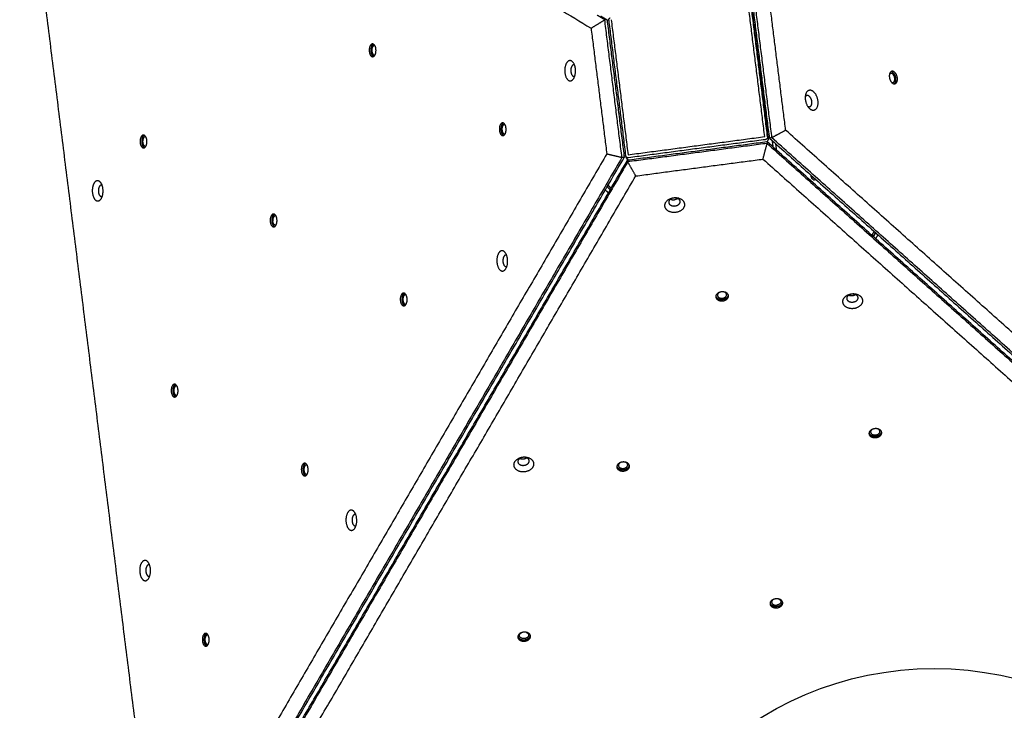
# Model space of a CAD drawing. Units: millimetres. Extents: x -1163 to 8, y -1837 to -792.
# Drawn here: x -604 to -492, y -1401 to -1323 of the extents above; entities that cross this region are included whole.
import ezdxf

# ---------------------------------------------------------------- set-up
doc = ezdxf.new("R2010")
doc.units = ezdxf.units.MM
doc.layers.add('Make2D', color=254, linetype='Continuous', true_color=0xbebebe)
doc.layers.add('Make2D$visible$lines', color=30, linetype='Continuous', true_color=0xff7f00)

msp = doc.modelspace()

# ---------------------------------------------------------------- linework, layer by layer
at = {"layer": 'Make2D', "extrusion": (-2.32938e-08, 2.0822e-09, 1)}
msp.add_circle((-500.09, -1433.85, 2), 37.5, dxfattribs=at)
at = {"layer": 'Make2D$visible$lines'}
for points in [[(-598.1, -1287.88), (-568.55, -1305.82), (-538.99, -1323.76)], [(-589.62, -1410.78), (-596.7, -1354.2), (-603.77, -1297.61)], [(-519.3, -1336.05), (-520.25, -1328.4), (-521.21, -1320.74)], [(-518.98, -1336.06), (-519.94, -1328.41), (-520.89, -1320.75)], [(-518.88, -1336.3), (-519.84, -1328.65), (-520.8, -1320.99)], [(-518.75, -1336.23), (-519.73, -1328.43), (-520.7, -1320.63)], [(-520.47, -1320.57), (-519.5, -1328.37), (-518.52, -1336.17)], [(-516.93, -1335.32), (-517.82, -1328.19), (-518.71, -1321.07)], [(-537.44, -1322.81), (-537.86, -1322.55), (-538.29, -1322.29)], [(-537.89, -1322.38), (-537.54, -1322.59), (-537.18, -1322.81)], [(-538.99, -1323.76), (-538.21, -1323.29), (-537.44, -1322.81)], [(-538.99, -1323.76), (-538.1, -1330.88), (-537.21, -1338)], [(-535.49, -1338.41), (-536.46, -1330.61), (-537.44, -1322.81)], [(-537.18, -1322.81), (-537.31, -1322.81), (-537.44, -1322.81)], [(-537.18, -1322.81), (-536.21, -1330.61), (-535.23, -1338.41)], [(-536.99, -1322.88), (-536.03, -1330.54), (-535.08, -1338.19)], [(-536.71, -1322.8), (-535.75, -1330.45), (-534.8, -1338.11)], [(-534.8, -1338.11), (-527.05, -1337.08), (-519.3, -1336.05)], [(-518.52, -1336.17), (-517.73, -1335.74), (-516.93, -1335.32)], [(-447.33, -1397.45), (-482.13, -1366.38), (-516.93, -1335.32)], [(-534.85, -1338.7), (-526.95, -1337.66), (-519.05, -1336.61)], [(-519.03, -1336.82), (-526.93, -1337.87), (-534.83, -1338.91)], [(-519.24, -1336.4), (-526.99, -1337.42), (-534.74, -1338.45)], [(-519.5, -1338.6), (-519.27, -1337.71), (-519.03, -1336.82)], [(-519.05, -1336.61), (-519.04, -1336.72), (-519.03, -1336.82)], [(-448.62, -1399.49), (-483.84, -1368.05), (-519.05, -1336.61)], [(-519.03, -1336.82), (-483.82, -1368.26), (-448.6, -1399.7)], [(-518.52, -1336.17), (-518.64, -1336.2), (-518.75, -1336.23)], [(-518.75, -1336.23), (-483.54, -1367.66), (-448.32, -1399.1)], [(-448.09, -1399.04), (-483.3, -1367.6), (-518.52, -1336.17)], [(-518.47, -1336.48), (-518.42, -1336.85), (-518.38, -1337.21)], [(-518.08, -1336.83), (-518.03, -1337.2), (-517.99, -1337.56)], [(-537.21, -1338), (-559.7, -1376.65), (-582.18, -1415.3)], [(-537.21, -1338), (-536.35, -1338.21), (-535.49, -1338.41)], [(-534.96, -1338.51), (-535.01, -1338.39), (-535.05, -1338.27)], [(-535.49, -1338.41), (-558.24, -1377.53), (-581, -1416.64)], [(-580.75, -1416.63), (-557.99, -1377.52), (-535.23, -1338.41)], [(-580.36, -1416.93), (-557.6, -1377.82), (-534.85, -1338.7)], [(-534.83, -1338.91), (-557.58, -1378.03), (-580.34, -1417.14)], [(-535.23, -1338.41), (-535.36, -1338.41), (-535.49, -1338.41)], [(-534.85, -1338.7), (-534.84, -1338.81), (-534.83, -1338.91)], [(-533.92, -1340.51), (-534.37, -1339.71), (-534.83, -1338.91)], [(-533.92, -1340.51), (-526.71, -1339.55), (-519.5, -1338.6)], [(-519.5, -1338.6), (-484.7, -1369.66), (-449.9, -1400.73)], [(-578.89, -1417.8), (-556.41, -1379.16), (-533.92, -1340.51)], [(-537.07, -1341.57), (-536.89, -1341.73), (-536.7, -1341.9)], [(-537.02, -1342.44), (-537.2, -1342.27), (-537.38, -1342.11)], [(-536.81, -1342.07), (-536.99, -1341.91), (-537.17, -1341.74)], [(-506.91, -1346.8), (-507.04, -1347.01), (-507.16, -1347.23)], [(-507, -1347.37), (-506.87, -1347.16), (-506.75, -1346.94)], [(-506.97, -1347.4), (-506.84, -1347.19), (-506.72, -1346.97)], [(-506.71, -1347.63), (-506.59, -1347.41), (-506.46, -1347.2)]]:
    msp.add_open_spline(points, degree=2, dxfattribs=at)
for points, weights in [([(-536.99, -1322.88), (-537.01, -1322.68), (-536.83, -1322.59)], [1, 0.826396249998, 1]), ([(-563.68, -1325.56), (-564.02, -1325.73), (-563.95, -1326.4)], [0.973776315163, 0.720864884397, 1]), ([(-563.95, -1326.4), (-563.9, -1326.86), (-563.65, -1326.97)], [1, 0.787960872474, 0.882931868189]), ([(-504.77, -1328.98), (-505.02, -1328.75), (-505.16, -1329.02)], [1, 0.754249727808, 0.920889990983]), ([(-504.73, -1328.82), (-504.85, -1328.7), (-504.98, -1328.69)], [1, 0.894089880179, 0.864773910222]), ([(-548.92, -1334.51), (-549.27, -1334.68), (-549.2, -1335.35)], [0.973776316337, 0.720864882428, 1]), ([(-589.65, -1335.9), (-590, -1336.07), (-589.92, -1336.74)], [0.973776314306, 0.720864884885, 1]), ([(-549.2, -1335.35), (-549.15, -1335.81), (-548.9, -1335.92)], [1, 0.787960874091, 0.882931868963]), ([(-518.98, -1336.06), (-518.95, -1336.36), (-519.24, -1336.4)], [1, 0.710778137122, 1]), ([(-589.92, -1336.74), (-589.87, -1337.2), (-589.63, -1337.31)], [1, 0.787960872168, 0.88293186753]), ([(-519.06, -1336.61), (-518.86, -1336.52), (-518.88, -1336.3)], [1, 0.806120873937, 1]), ([(-534.96, -1338.51), (-534.9, -1338.66), (-534.73, -1338.69)], [1, 0.871342604244, 1]), ([(-513.82, -1340.92), (-514.02, -1340.8), (-514.06, -1340.41)], [1, 0.798730581247, 0.87407650518]), ([(-594.42, -1341.56), (-594.6, -1341.48), (-594.73, -1341.7)], [0.860545630295, 0.821553551119, 1]), ([(-513.82, -1340.92), (-513.68, -1340.99), (-513.55, -1340.87)], [1, 0.854291277598, 0.853557108517]), ([(-529.98, -1343.14), (-529.77, -1343.24), (-529.54, -1343.21)], [1, 0.963738682679, 1]), ([(-529.16, -1343.07), (-529.33, -1343.18), (-529.54, -1343.21)], [1, 0.970091704728, 1]), ([(-574.9, -1344.85), (-575.25, -1345.02), (-575.17, -1345.69)], [0.973776315174, 0.720864884403, 1]), ([(-575.17, -1345.69), (-575.12, -1346.15), (-574.87, -1346.26)], [1, 0.787960872465, 0.882931868185]), ([(-560.15, -1353.8), (-560.49, -1353.97), (-560.42, -1354.64)], [0.973776315167, 0.720864884406, 1]), ([(-508.98, -1353.96), (-509.15, -1354.08), (-509.36, -1354.1)], [1, 0.970091705506, 1]), ([(-560.42, -1354.64), (-560.37, -1355.1), (-560.12, -1355.21)], [1, 0.787960872461, 0.882931868188]), ([(-524.85, -1354.15), (-524.71, -1354.58), (-524.07, -1354.51)], [0.956830437136, 0.730571385313, 1]), ([(-524.07, -1354.51), (-523.48, -1354.44), (-523.42, -1354.02)], [1, 0.745133424065, 0.933820797672]), ([(-509.36, -1354.1), (-509.59, -1354.13), (-509.8, -1354.04)], [1, 0.963738681802, 1]), ([(-586.12, -1364.14), (-586.47, -1364.31), (-586.39, -1364.98)], [0.973776317041, 0.720864885131, 1]), ([(-586.39, -1364.98), (-586.34, -1365.44), (-586.1, -1365.55)], [1, 0.787960870968, 0.882931867687]), ([(-506.7, -1370.01), (-506.11, -1369.95), (-506.05, -1369.52)], [1, 0.74544751096, 0.933356407245]), ([(-507.48, -1369.65), (-507.34, -1370.09), (-506.7, -1370.01)], [0.956830435144, 0.730571387839, 1]), ([(-546.64, -1372.61), (-546.87, -1372.64), (-547.09, -1372.54)], [1, 0.963738682237, 1]), ([(-546.27, -1372.47), (-546.44, -1372.58), (-546.64, -1372.61)], [1, 0.970091705103, 1]), ([(-571.37, -1373.09), (-571.72, -1373.26), (-571.64, -1373.93)], [0.97377631517, 0.720864884395, 1]), ([(-571.64, -1373.93), (-571.59, -1374.39), (-571.35, -1374.5)], [1, 0.787960871504, 0.882931869056]), ([(-536.07, -1373.43), (-535.93, -1373.87), (-535.29, -1373.8)], [0.956830435139, 0.73057138783, 1]), ([(-535.29, -1373.8), (-534.7, -1373.73), (-534.64, -1373.31)], [1, 0.745133422299, 0.933820797075]), ([(-565.85, -1380.14), (-565.75, -1380.22), (-565.64, -1380.16)], [1, 0.845953849922, 1]), ([(-589.23, -1385.85), (-589.13, -1385.92), (-589.02, -1385.86)], [1, 0.845953854748, 1]), ([(-518.7, -1388.94), (-518.57, -1389.38), (-517.92, -1389.3)], [0.956830435151, 0.730571387835, 1]), ([(-517.92, -1389.3), (-517.33, -1389.24), (-517.28, -1388.81)], [1, 0.745133422292, 0.933820797069]), ([(-582.59, -1392.38), (-582.94, -1392.55), (-582.87, -1393.22)], [0.973776315164, 0.720864884408, 1]), ([(-547.29, -1392.72), (-547.16, -1393.16), (-546.52, -1393.09)], [0.956830435138, 0.730571387839, 1]), ([(-546.52, -1393.09), (-545.92, -1393.02), (-545.87, -1392.6)], [1, 0.745133422292, 0.933820797074]), ([(-582.87, -1393.22), (-582.81, -1393.68), (-582.57, -1393.79)], [1, 0.787960871502, 0.882931869048])]:
    msp.add_rational_spline(points, weights, degree=2, dxfattribs=at)
for points, weights, knots in [([(-563.38, -1326.13), (-563.46, -1325.42), (-563.84, -1325.56), (-564.21, -1325.69), (-564.13, -1326.4)], [1, 0.707106781194, 1, 0.707106781194, 1], [-22.776547, -22.776547, -22.776547, -11.388273, -11.388273, 0, 0, 0]), ([(-563.48, -1325.77), (-563.55, -1325.72), (-563.63, -1325.75), (-563.9, -1325.85), (-563.84, -1326.36)], [1, 0.884884714625, 1, 0.707106778148, 1], [0, 0, 0, 0.155236, 0.155236, 8.401917, 8.401917, 8.401917]), ([(-564.13, -1326.4), (-564.06, -1327.11), (-563.68, -1326.98), (-563.3, -1326.85), (-563.38, -1326.13)], [1, 0.707106781179, 1, 0.707106781179, 1], [-22.776547, -22.776547, -22.776547, -11.388273, -11.388273, 0, 0, 0]), ([(-563.84, -1326.36), (-563.79, -1326.88), (-563.51, -1326.78), (-563.49, -1326.77), (-563.46, -1326.75)], [1, 0.707106784225, 1, 0.9894162723, 1], [0, 0, 0, 8.246681, 8.246681, 8.302189, 8.302189, 8.302189]), ([(-540.76, -1328.37), (-540.89, -1327.24), (-541.49, -1327.45), (-542.09, -1327.66), (-541.96, -1328.79)], [1, 0.707106782503, 1, 0.707106782503, 1], [-36.128315, -36.128315, -36.128315, -18.064158, -18.064158, 0, 0, 0]), ([(-540.86, -1327.94), (-540.93, -1327.91), (-541.01, -1327.93), (-541.35, -1328.05), (-541.28, -1328.69)], [1, 0.917643371725, 1, 0.707106782502, 1], [0, 0, 0, 0.156865, 0.156865, 10.367041, 10.367041, 10.367041]), ([(-541.96, -1328.79), (-541.84, -1329.92), (-541.24, -1329.71), (-540.64, -1329.5), (-540.76, -1328.37)], [1, 0.707106781187, 1, 0.707106781187, 1], [-36.128316, -36.128316, -36.128316, -18.064158, -18.064158, 0, 0, 0]), ([(-541.28, -1328.69), (-541.21, -1329.33), (-540.87, -1329.21), (-540.85, -1329.21), (-540.84, -1329.2)], [1, 0.707106779871, 1, 0.997098383174, 1], [0, 0, 0, 10.210176, 10.210176, 10.243657, 10.243657, 10.243657]), ([(-504.56, -1328.77), (-504.99, -1328.37), (-505.15, -1328.95), (-505.31, -1329.54), (-504.88, -1329.94)], [1, 0.70710678252, 1, 0.70710678252, 1], [-22.776547, -22.776547, -22.776547, -11.388273, -11.388273, 0, 0, 0]), ([(-504.94, -1329.87), (-504.67, -1330.04), (-504.57, -1329.69), (-504.46, -1329.27), (-504.77, -1328.98)], [0.935505439015, 0.744001581181, 1, 0.707106784225, 1], [1.038807, 1.038807, 1.038807, 8.246681, 8.246681, 16.493361, 16.493361, 16.493361]), ([(-504.88, -1329.94), (-504.45, -1330.34), (-504.29, -1329.76), (-504.13, -1329.17), (-504.56, -1328.77)], [1, 0.707106779051, 1, 0.707106779051, 1], [-22.776547, -22.776547, -22.776547, -11.388273, -11.388273, 0, 0, 0]), ([(-504.62, -1330.07), (-504.51, -1329.99), (-504.46, -1329.8), (-504.3, -1329.22), (-504.73, -1328.82)], [0.86012144533, 0.884567410435, 1, 0.707106779424, 1], [6.900024, 6.900024, 6.900024, 11.388273, 11.388273, 22.776547, 22.776547, 22.776547]), ([(-513.26, -1332.02), (-513.39, -1330.89), (-514.11, -1330.8), (-514.83, -1330.71), (-514.7, -1331.83)], [1, 0.707106781197, 1, 0.707106781197, 1], [-36.128316, -36.128316, -36.128316, -18.064158, -18.064158, 0, 0, 0]), ([(-513.96, -1332.08), (-514.03, -1331.44), (-514.44, -1331.39), (-514.61, -1331.37), (-514.71, -1331.55)], [1, 0.707106781176, 1, 0.849743102064, 0.853652527732], [0, 0, 0, 10.210176, 10.210176, 15.44809, 15.44809, 15.44809]), ([(-514.7, -1331.83), (-514.58, -1332.96), (-513.86, -1333.05), (-513.14, -1333.14), (-513.26, -1332.02)], [1, 0.707106781176, 1, 0.707106781176, 1], [-36.128316, -36.128316, -36.128316, -18.064158, -18.064158, 0, 0, 0]), ([(-514.44, -1332.61), (-514.37, -1332.65), (-514.3, -1332.66), (-513.89, -1332.71), (-513.96, -1332.08)], [1, 0.975842601889, 1, 0.707106781197, 1], [0, 0, 0, 0.149336, 0.149336, 10.359513, 10.359513, 10.359513]), ([(-548.63, -1335.09), (-548.71, -1334.37), (-549.08, -1334.51), (-549.46, -1334.64), (-549.38, -1335.35)], [1, 0.707106779438, 1, 0.707106779438, 1], [-22.776547, -22.776547, -22.776547, -11.388273, -11.388273, 0, 0, 0]), ([(-548.73, -1334.72), (-548.8, -1334.67), (-548.88, -1334.7), (-549.15, -1334.8), (-549.09, -1335.31)], [1, 0.884884714629, 1, 0.707106778148, 1], [0, 0, 0, 0.155236, 0.155236, 8.401917, 8.401917, 8.401917]), ([(-589.35, -1336.47), (-589.43, -1335.76), (-589.81, -1335.89), (-590.19, -1336.03), (-590.11, -1336.74)], [1, 0.707106781201, 1, 0.707106781201, 1], [-22.776547, -22.776547, -22.776547, -11.388273, -11.388273, 0, 0, 0]), ([(-589.46, -1336.11), (-589.52, -1336.06), (-589.6, -1336.09), (-589.88, -1336.18), (-589.82, -1336.7)], [1, 0.884884714675, 1, 0.707106781198, 1], [0, 0, 0, 0.155236, 0.155236, 8.401917, 8.401917, 8.401917]), ([(-549.38, -1335.35), (-549.3, -1336.06), (-548.92, -1335.93), (-548.55, -1335.8), (-548.63, -1335.09)], [1, 0.707106782935, 1, 0.707106782935, 1], [-22.776547, -22.776547, -22.776547, -11.388273, -11.388273, 0, 0, 0]), ([(-549.09, -1335.31), (-549.03, -1335.83), (-548.76, -1335.73), (-548.73, -1335.72), (-548.71, -1335.71)], [1, 0.707106784225, 1, 0.989416272303, 1], [0, 0, 0, 8.246681, 8.246681, 8.302189, 8.302189, 8.302189]), ([(-590.11, -1336.74), (-590.03, -1337.45), (-589.65, -1337.32), (-589.27, -1337.19), (-589.35, -1336.47)], [1, 0.707106781172, 1, 0.707106781172, 1], [-22.776547, -22.776547, -22.776547, -11.388273, -11.388273, 0, 0, 0]), ([(-589.82, -1336.7), (-589.76, -1337.21), (-589.49, -1337.12), (-589.46, -1337.11), (-589.44, -1337.09)], [1, 0.707106781175, 1, 0.989416272297, 1], [0, 0, 0, 8.246681, 8.246681, 8.302189, 8.302189, 8.302189]), ([(-534.74, -1338.45), (-534.86, -1338.47), (-534.96, -1338.39), (-535.06, -1338.32), (-535.08, -1338.19)], [1, 0.922892159454, 1, 0.922892159454, 1], [0, 0, 0, 0.2333251, 0.2333251, 0.4666503, 0.4666503, 0.4666503]), ([(-595.33, -1341.32), (-595.79, -1342.07), (-595.38, -1342.95), (-594.97, -1343.82), (-594.51, -1343.07)], [1, 0.707106781176, 1, 0.707106781176, 1], [-36.128316, -36.128316, -36.128316, -18.064158, -18.064158, 0, 0, 0]), ([(-594.51, -1343.07), (-594.06, -1342.32), (-594.47, -1341.45), (-594.88, -1340.58), (-595.33, -1341.32)], [1, 0.707106781197, 1, 0.707106781197, 1], [-36.128316, -36.128316, -36.128316, -18.064158, -18.064158, 0, 0, 0]), ([(-594.73, -1341.7), (-594.99, -1342.12), (-594.76, -1342.61), (-594.61, -1342.93), (-594.4, -1342.82)], [1, 0.707106780542, 1, 0.790506996442, 0.880695348574], [0, 0, 0, 10.210176, 10.210176, 17.513044, 17.513044, 17.513044]), ([(-529.62, -1343.01), (-530.76, -1343.14), (-530.65, -1343.94), (-530.54, -1344.75), (-529.39, -1344.61)], [0.999994569439, 0.707109497809, 1, 0.707106782503, 1], [-36.128148, -36.128148, -36.128148, -18.064158, -18.064158, 0, 0, 0]), ([(-529.67, -1343.01), (-530.24, -1343.12), (-530.19, -1343.53), (-530.12, -1343.99), (-529.47, -1343.91)], [0.959543797534, 0.728966331088, 1, 0.707106782502, 1], [0.762018, 0.762018, 0.762018, 10.210176, 10.210176, 20.420352, 20.420352, 20.420352]), ([(-529.39, -1344.61), (-528.25, -1344.48), (-528.37, -1343.68), (-528.48, -1342.88), (-529.62, -1343.01)], [1, 0.707106781187, 1, 0.707106781187, 1], [-36.128316, -36.128316, -36.128316, -18.064158, -18.064158, 0, 0, 0]), ([(-529.47, -1343.91), (-528.83, -1343.84), (-528.89, -1343.38), (-528.95, -1343.02), (-529.47, -1343)], [1, 0.707106779871, 1, 0.749424327226, 0.927593080551], [0, 0, 0, 10.210176, 10.210176, 18.945174, 18.945174, 18.945174]), ([(-574.6, -1345.42), (-574.68, -1344.71), (-575.06, -1344.84), (-575.44, -1344.98), (-575.36, -1345.69)], [1, 0.707106781201, 1, 0.707106781201, 1], [-22.776547, -22.776547, -22.776547, -11.388273, -11.388273, 0, 0, 0]), ([(-574.7, -1345.06), (-574.77, -1345.01), (-574.85, -1345.04), (-575.13, -1345.13), (-575.07, -1345.65)], [1, 0.884884714675, 1, 0.707106783682, 1], [0, 0, 0, 0.155236, 0.155236, 8.401917, 8.401917, 8.401917]), ([(-575.36, -1345.69), (-575.28, -1346.4), (-574.9, -1346.27), (-574.52, -1346.14), (-574.6, -1345.42)], [1, 0.707106781172, 1, 0.707106781172, 1], [-22.776547, -22.776547, -22.776547, -11.388273, -11.388273, 0, 0, 0]), ([(-574.69, -1346.04), (-574.71, -1346.06), (-574.74, -1346.07), (-575.01, -1346.17), (-575.07, -1345.65)], [1, 0.989416272297, 1, 0.707106778691, 1], [0, 0, 0, 0.055509, 0.055509, 8.302189, 8.302189, 8.302189]), ([(-548.46, -1349.93), (-548.59, -1348.8), (-549.19, -1349.01), (-549.79, -1349.22), (-549.66, -1350.35)], [1, 0.707106781192, 1, 0.707106781192, 1], [-36.128316, -36.128316, -36.128316, -18.064158, -18.064158, 0, 0, 0]), ([(-548.56, -1349.5), (-548.63, -1349.46), (-548.71, -1349.49), (-549.05, -1349.61), (-548.98, -1350.25)], [1, 0.917643371739, 1, 0.707106781175, 1], [0, 0, 0, 0.156865, 0.156865, 10.367041, 10.367041, 10.367041]), ([(-549.66, -1350.35), (-549.53, -1351.48), (-548.93, -1351.27), (-548.33, -1351.06), (-548.46, -1349.93)], [1, 0.707106781181, 1, 0.707106781181, 1], [-36.128316, -36.128316, -36.128316, -18.064158, -18.064158, 0, 0, 0]), ([(-548.98, -1350.25), (-548.91, -1350.89), (-548.57, -1350.77), (-548.55, -1350.76), (-548.54, -1350.76)], [1, 0.707106781198, 1, 0.997098382762, 1], [0, 0, 0, 10.210176, 10.210176, 10.243657, 10.243657, 10.243657]), ([(-559.85, -1354.38), (-559.93, -1353.66), (-560.31, -1353.8), (-560.69, -1353.93), (-560.61, -1354.64)], [1, 0.707106781201, 1, 0.707106781201, 1], [-22.776547, -22.776547, -22.776547, -11.388273, -11.388273, 0, 0, 0]), ([(-559.95, -1354.01), (-560.02, -1353.96), (-560.1, -1353.99), (-560.37, -1354.09), (-560.32, -1354.6)], [1, 0.884884714672, 1, 0.707106781198, 1], [0, 0, 0, 0.155236, 0.155236, 8.401917, 8.401917, 8.401917]), ([(-524.2, -1353.65), (-524.92, -1353.74), (-524.85, -1354.24), (-524.78, -1354.75), (-524.06, -1354.67)], [1, 0.707106779438, 1, 0.707106779438, 1], [-22.776547, -22.776547, -22.776547, -11.388273, -11.388273, 0, 0, 0]), ([(-524.43, -1353.71), (-524.69, -1353.84), (-524.66, -1354.06), (-524.61, -1354.43), (-524.09, -1354.37)], [0.872967083435, 0.800232945108, 1, 0.707106778148, 1], [2.622054, 2.622054, 2.622054, 8.246681, 8.246681, 16.493362, 16.493362, 16.493362]), ([(-524.06, -1354.67), (-523.34, -1354.58), (-523.41, -1354.08), (-523.48, -1353.57), (-524.2, -1353.65)], [1, 0.707106782935, 1, 0.707106782935, 1], [-22.776547, -22.776547, -22.776547, -11.388273, -11.388273, 0, 0, 0]), ([(-524.09, -1354.37), (-523.57, -1354.31), (-523.62, -1353.94), (-523.65, -1353.74), (-523.91, -1353.66)], [1, 0.707106784225, 1, 0.813615543965, 0.86444495005], [0, 0, 0, 8.246681, 8.246681, 13.494508, 13.494508, 13.494508]), ([(-509.44, -1353.9), (-510.59, -1354.04), (-510.47, -1354.84), (-510.36, -1355.64), (-509.21, -1355.51)], [0.999994569438, 0.707109496498, 1, 0.707106781192, 1], [-36.128148, -36.128148, -36.128148, -18.064158, -18.064158, 0, 0, 0]), ([(-509.49, -1353.91), (-510.06, -1354.02), (-510.01, -1354.43), (-509.94, -1354.88), (-509.3, -1354.81)], [0.959543799077, 0.728966328845, 1, 0.707106781175, 1], [0.762018, 0.762018, 0.762018, 10.210176, 10.210176, 20.420352, 20.420352, 20.420352]), ([(-509.21, -1355.51), (-508.07, -1355.38), (-508.19, -1354.58), (-508.3, -1353.77), (-509.44, -1353.9)], [1, 0.707106781181, 1, 0.707106781181, 1], [-36.128316, -36.128316, -36.128316, -18.064158, -18.064158, 0, 0, 0]), ([(-509.3, -1354.81), (-508.65, -1354.73), (-508.72, -1354.28), (-508.77, -1353.91), (-509.29, -1353.89)], [1, 0.707106781198, 1, 0.749424329405, 0.927593079394], [0, 0, 0, 10.210176, 10.210176, 18.945174, 18.945174, 18.945174]), ([(-560.61, -1354.64), (-560.53, -1355.35), (-560.15, -1355.22), (-559.77, -1355.09), (-559.85, -1354.38)], [1, 0.707106781172, 1, 0.707106781172, 1], [-22.776547, -22.776547, -22.776547, -11.388273, -11.388273, 0, 0, 0]), ([(-560.32, -1354.6), (-560.26, -1355.12), (-559.98, -1355.02), (-559.96, -1355.01), (-559.93, -1355)], [1, 0.707106781175, 1, 0.989416272296, 1], [0, 0, 0, 8.246681, 8.246681, 8.302189, 8.302189, 8.302189]), ([(-585.82, -1364.71), (-585.9, -1364), (-586.28, -1364.13), (-586.66, -1364.27), (-586.58, -1364.98)], [1, 0.7071067812, 1, 0.7071067812, 1], [-22.776547, -22.776547, -22.776547, -11.388273, -11.388273, 0, 0, 0]), ([(-586.58, -1364.98), (-586.5, -1365.69), (-586.12, -1365.56), (-585.74, -1365.43), (-585.82, -1364.71)], [1, 0.707106780296, 1, 0.707106780296, 1], [-22.776547, -22.776547, -22.776547, -11.388273, -11.388273, 0, 0, 0]), ([(-585.93, -1364.35), (-585.99, -1364.3), (-586.07, -1364.33), (-586.35, -1364.42), (-586.29, -1364.94)], [1, 0.884884713074, 1, 0.70710677871, 1], [0, 0, 0, 0.155236, 0.155236, 8.401917, 8.401917, 8.401917]), ([(-586.29, -1364.94), (-586.23, -1365.46), (-585.96, -1365.36), (-585.93, -1365.35), (-585.91, -1365.33)], [1, 0.707106783663, 1, 0.989416272289, 1], [0, 0, 0, 8.246681, 8.246681, 8.302189, 8.302189, 8.302189]), ([(-506.83, -1369.16), (-507.55, -1369.24), (-507.48, -1369.75), (-507.41, -1370.25), (-506.69, -1370.17)], [1, 0.707106781201, 1, 0.707106781201, 1], [-22.776547, -22.776547, -22.776547, -11.388273, -11.388273, 0, 0, 0]), ([(-507.06, -1369.21), (-507.33, -1369.35), (-507.3, -1369.57), (-507.24, -1369.93), (-506.72, -1369.87)], [0.872967085546, 0.800232946106, 1, 0.707106781198, 1], [2.622054, 2.622054, 2.622054, 8.246681, 8.246681, 16.493361, 16.493361, 16.493361]), ([(-506.69, -1370.17), (-505.97, -1370.09), (-506.04, -1369.58), (-506.11, -1369.07), (-506.83, -1369.16)], [1, 0.707106781172, 1, 0.707106781172, 1], [-22.776547, -22.776547, -22.776547, -11.388273, -11.388273, 0, 0, 0]), ([(-506.72, -1369.87), (-506.2, -1369.81), (-506.25, -1369.45), (-506.28, -1369.24), (-506.54, -1369.17)], [1, 0.707106781175, 1, 0.813615543045, 0.864444948082], [0, 0, 0, 8.246681, 8.246681, 13.494508, 13.494508, 13.494508]), ([(-546.73, -1372.41), (-547.87, -1372.54), (-547.76, -1373.34), (-547.64, -1374.15), (-546.5, -1374.02)], [0.999994569437, 0.707109496493, 1, 0.707106781186, 1], [-36.128148, -36.128148, -36.128148, -18.064158, -18.064158, 0, 0, 0]), ([(-546.78, -1372.41), (-547.35, -1372.53), (-547.29, -1372.93), (-547.23, -1373.39), (-546.58, -1373.31)], [0.959543799087, 0.72896632885, 1, 0.707106781185, 1], [0.762018, 0.762018, 0.762018, 10.210176, 10.210176, 20.420352, 20.420352, 20.420352]), ([(-546.5, -1374.02), (-545.36, -1373.88), (-545.47, -1373.08), (-545.59, -1372.28), (-546.73, -1372.41)], [1, 0.707106781187, 1, 0.707106781187, 1], [-36.128316, -36.128316, -36.128316, -18.064158, -18.064158, 0, 0, 0]), ([(-546.58, -1373.31), (-545.94, -1373.24), (-546, -1372.78), (-546.05, -1372.42), (-546.57, -1372.4)], [1, 0.707106781188, 1, 0.7494243294, 0.927593079387], [0, 0, 0, 10.210176, 10.210176, 18.945174, 18.945174, 18.945174]), ([(-535.42, -1372.94), (-536.14, -1373.03), (-536.07, -1373.53), (-536, -1374.04), (-535.28, -1373.96)], [1, 0.707106781194, 1, 0.707106781194, 1], [-22.776547, -22.776547, -22.776547, -11.388273, -11.388273, 0, 0, 0]), ([(-535.28, -1373.96), (-534.56, -1373.87), (-534.63, -1373.37), (-534.7, -1372.86), (-535.42, -1372.94)], [1, 0.707106781179, 1, 0.707106781179, 1], [-22.776547, -22.776547, -22.776547, -11.388273, -11.388273, 0, 0, 0]), ([(-535.31, -1373.66), (-534.79, -1373.6), (-534.84, -1373.23), (-534.87, -1373.03), (-535.13, -1372.95)], [1, 0.707106784225, 1, 0.813615543965, 0.86444495005], [0, 0, 0, 8.246681, 8.246681, 13.494508, 13.494508, 13.494508]), ([(-571.07, -1373.66), (-571.15, -1372.95), (-571.53, -1373.09), (-571.91, -1373.22), (-571.83, -1373.93)], [1, 0.707106780313, 1, 0.707106780313, 1], [-22.776547, -22.776547, -22.776547, -11.388273, -11.388273, 0, 0, 0]), ([(-571.83, -1373.93), (-571.75, -1374.64), (-571.37, -1374.51), (-570.99, -1374.38), (-571.07, -1373.66)], [1, 0.707106781185, 1, 0.707106781185, 1], [-22.776547, -22.776547, -22.776547, -11.388273, -11.388273, 0, 0, 0]), ([(-571.17, -1373.3), (-571.24, -1373.25), (-571.32, -1373.28), (-571.6, -1373.37), (-571.54, -1373.89)], [1, 0.88488471459, 1, 0.70710677871, 1], [0, 0, 0, 0.155236, 0.155236, 8.401917, 8.401917, 8.401917]), ([(-571.54, -1373.89), (-571.48, -1374.41), (-571.21, -1374.31), (-571.18, -1374.3), (-571.16, -1374.28)], [1, 0.707106783663, 1, 0.98941627166, 1], [0, 0, 0, 8.246681, 8.246681, 8.302189, 8.302189, 8.302189]), ([(-535.65, -1373), (-535.92, -1373.13), (-535.89, -1373.35), (-535.83, -1373.72), (-535.31, -1373.66)], [0.872967083439, 0.800232945104, 1, 0.707106778148, 1], [2.622054, 2.622054, 2.622054, 8.246681, 8.246681, 16.493362, 16.493362, 16.493362]), ([(-565.98, -1378.45), (-566.56, -1378.07), (-566.75, -1379.16), (-566.94, -1380.24), (-566.36, -1380.62)], [1, 0.707106781186, 1, 0.707106781186, 1], [-36.128316, -36.128316, -36.128316, -18.064158, -18.064158, 0, 0, 0]), ([(-566.36, -1380.62), (-565.77, -1381), (-565.58, -1379.92), (-565.39, -1378.84), (-565.98, -1378.45)], [1, 0.707106781187, 1, 0.707106781187, 1], [-36.128316, -36.128316, -36.128316, -18.064158, -18.064158, 0, 0, 0]), ([(-565.66, -1378.9), (-565.97, -1378.75), (-566.07, -1379.31), (-566.18, -1379.93), (-565.85, -1380.14)], [0.968748164858, 0.723669272573, 1, 0.707106781181, 1], [0.577364, 0.577364, 0.577364, 10.210176, 10.210176, 20.420352, 20.420352, 20.420352]), ([(-589.35, -1384.16), (-589.94, -1383.78), (-590.13, -1384.86), (-590.32, -1385.94), (-589.73, -1386.33)], [1, 0.707106782504, 1, 0.707106782504, 1], [-36.128315, -36.128315, -36.128315, -18.064158, -18.064158, 0, 0, 0]), ([(-589.73, -1386.33), (-589.15, -1386.71), (-588.96, -1385.62), (-588.77, -1384.54), (-589.35, -1384.16)], [1, 0.707106781187, 1, 0.707106781187, 1], [-36.128316, -36.128316, -36.128316, -18.064158, -18.064158, 0, 0, 0]), ([(-589.04, -1384.61), (-589.35, -1384.45), (-589.45, -1385.02), (-589.56, -1385.63), (-589.23, -1385.85)], [0.968748162743, 0.723669273781, 1, 0.707106781196, 1], [0.577364, 0.577364, 0.577364, 10.210176, 10.210176, 20.420352, 20.420352, 20.420352]), ([(-518.06, -1388.45), (-518.78, -1388.53), (-518.7, -1389.04), (-518.63, -1389.54), (-517.91, -1389.46)], [1, 0.707106781201, 1, 0.707106781201, 1], [-22.776547, -22.776547, -22.776547, -11.388273, -11.388273, 0, 0, 0]), ([(-518.29, -1388.5), (-518.55, -1388.64), (-518.52, -1388.86), (-518.47, -1389.22), (-517.94, -1389.16)], [0.872967087279, 0.8002329469, 1, 0.707106783682, 1], [2.622054, 2.622054, 2.622054, 8.246681, 8.246681, 16.493361, 16.493361, 16.493361]), ([(-517.91, -1389.46), (-517.19, -1389.38), (-517.26, -1388.87), (-517.34, -1388.36), (-518.06, -1388.45)], [1, 0.707106781172, 1, 0.707106781172, 1], [-22.776547, -22.776547, -22.776547, -11.388273, -11.388273, 0, 0, 0]), ([(-517.76, -1388.45), (-517.5, -1388.53), (-517.48, -1388.74), (-517.42, -1389.1), (-517.94, -1389.16)], [0.864444946481, 0.813615542293, 1, 0.707106778691, 1], [-13.494508, -13.494508, -13.494508, -8.246681, -8.246681, 0, 0, 0]), ([(-582.29, -1392.95), (-582.37, -1392.24), (-582.75, -1392.37), (-583.13, -1392.51), (-583.05, -1393.22)], [1, 0.707106780333, 1, 0.707106780333, 1], [-22.776547, -22.776547, -22.776547, -11.388273, -11.388273, 0, 0, 0]), ([(-583.05, -1393.22), (-582.97, -1393.93), (-582.59, -1393.8), (-582.22, -1393.67), (-582.29, -1392.95)], [1, 0.707106781163, 1, 0.707106781163, 1], [-22.776547, -22.776547, -22.776547, -11.388273, -11.388273, 0, 0, 0]), ([(-582.4, -1392.59), (-582.47, -1392.54), (-582.55, -1392.57), (-582.82, -1392.66), (-582.76, -1393.18)], [1, 0.884884714634, 1, 0.707106781197, 1], [0, 0, 0, 0.155236, 0.155236, 8.401917, 8.401917, 8.401917]), ([(-546.65, -1392.23), (-547.37, -1392.31), (-547.29, -1392.82), (-547.22, -1393.33), (-546.5, -1393.24)], [1, 0.707106781202, 1, 0.707106781202, 1], [-22.776547, -22.776547, -22.776547, -11.388273, -11.388273, 0, 0, 0]), ([(-546.54, -1392.95), (-547.06, -1393.01), (-547.11, -1392.64), (-547.14, -1392.42), (-546.88, -1392.29)], [1, 0.707106778148, 1, 0.800232945104, 0.872967083438], [-16.493362, -16.493362, -16.493362, -8.246681, -8.246681, -2.622054, -2.622054, -2.622054]), ([(-546.5, -1393.24), (-545.78, -1393.16), (-545.85, -1392.65), (-545.93, -1392.15), (-546.65, -1392.23)], [1, 0.707106781171, 1, 0.707106781171, 1], [-22.776547, -22.776547, -22.776547, -11.388273, -11.388273, 0, 0, 0]), ([(-546.36, -1392.24), (-546.1, -1392.32), (-546.07, -1392.52), (-546.01, -1392.89), (-546.54, -1392.95)], [0.864444950051, 0.813615543964, 1, 0.707106784225, 1], [-13.494508, -13.494508, -13.494508, -8.246681, -8.246681, 0, 0, 0]), ([(-582.76, -1393.18), (-582.7, -1393.7), (-582.43, -1393.6), (-582.4, -1393.59), (-582.38, -1393.57)], [1, 0.707106781176, 1, 0.989416271669, 1], [0, 0, 0, 8.246681, 8.246681, 8.302189, 8.302189, 8.302189])]:
    msp.add_rational_spline(points, weights, degree=2, knots=knots, dxfattribs=at)

doc.saveas('drawing.dxf')
